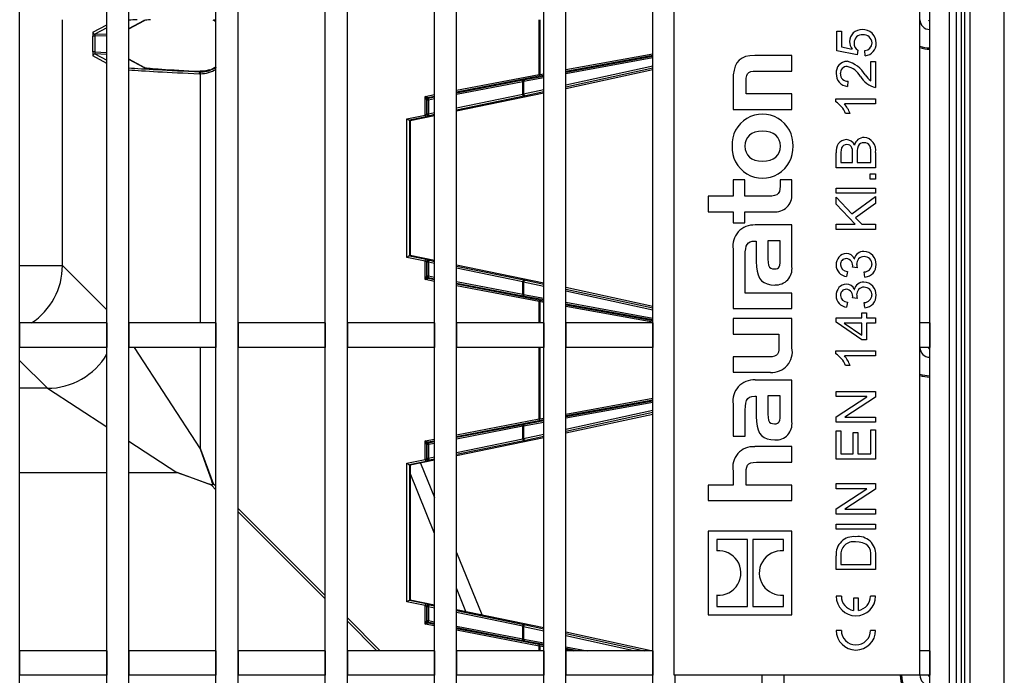
# Model space of a CAD drawing. Units: millimetres. Extents: x 49 to 2891, y 49 to 2030.
# Drawn here: x 1018 to 1118, y 244 to 310 of the extents above; entities that cross this region are included whole.
import ezdxf

# ---------------------------------------------------------------- set-up
doc = ezdxf.new("R2010")
doc.units = ezdxf.units.MM
doc.header["$LTSCALE"] = 7
doc.layers.add('HAURATON_PRODUCT_CONTOUR', color=7, linetype='Continuous', lineweight=25)

msp = doc.modelspace()

# ---------------------------------------------------------------- linework, layer by layer
at = {"layer": 'HAURATON_PRODUCT_CONTOUR'}
for p, q in [((1118.16, 182.61), (1118.16, 473.77)), ((1114.15, 187.12), (1114.15, 469.27)), ((1114.65, 469.27), (1114.65, 187.12)), ((1113.29, 187.48), (1113.29, 468.9)), ((1113.79, 468.9), (1113.79, 187.48)), ((1110.58, 188.19), (1110.58, 468.19)), ((1112.58, 188.19), (1112.58, 468.19)), ((1018.1, 190.19), (1018.1, 466.19)), ((1026.95, 190.19), (1026.95, 466.19)), ((1029.2, 190.19), (1029.2, 466.19)), ((1038.05, 190.19), (1038.05, 466.19)), ((1040.3, 190.19), (1040.3, 466.19)), ((1049.15, 190.19), (1049.15, 466.19)), ((1051.4, 190.19), (1051.4, 466.19)), ((1060.25, 190.19), (1060.25, 466.19)), ((1062.5, 190.19), (1062.5, 466.19)), ((1071.35, 190.19), (1071.35, 466.19)), ((1073.6, 190.19), (1073.6, 466.19)), ((1082.45, 190.19), (1082.45, 466.19)), ((1084.58, 312.74), (1084.58, 243.74)), ((1109.58, 243.74), (1109.58, 312.74)), ((1022.45, 285.32), (1022.45, 310.29)), ((1029.2, 309.36), (1030.79, 310.22)), ((1029.2, 309.39), (1030.73, 310.21)), ((1037.74, 310.29), (1038.05, 310.1)), ((1038.05, 310.16), (1037.84, 310.29)), ((1070.89, 304.74), (1070.89, 310.29)), ((1070.96, 310.29), (1070.96, 304.74)), ((1025.54, 309.02), (1026.95, 309.78)), ((1026.95, 309.47), (1025.75, 308.82)), ((1025.53, 307.02), (1025.53, 308.62)), ((1025.73, 308.62), (1025.53, 308.62)), ((1026.95, 308.67), (1025.73, 308.62)), ((1025.73, 308.62), (1025.73, 307.02)), ((1025.75, 308.82), (1026.95, 308.87)), ((1101.13, 307.13), (1101.13, 309.13)), ((1101.13, 309.13), (1101.6, 309.13)), ((1101.6, 309.13), (1101.6, 307.52)), ((1101.6, 307.52), (1102.69, 307.31)), ((1103.26, 307.21), (1103.2, 306.74)), ((1025.73, 307.02), (1025.53, 307.02)), ((1026.95, 305.85), (1025.54, 306.62)), ((1025.73, 307.02), (1026.95, 306.97)), ((1025.75, 306.82), (1026.95, 306.17)), ((1026.95, 306.77), (1025.75, 306.82)), ((1030.81, 305.41), (1029.2, 306.28)), ((1030.73, 305.43), (1029.2, 306.25)), ((1073.6, 305.22), (1082.45, 306.83)), ((1082.45, 306.65), (1073.6, 305.04)), ((1073.6, 304.97), (1082.45, 306.59)), ((1082.45, 306.41), (1073.6, 304.8)), ((1096.58, 306.65), (1092.79, 306.65)), ((1096.58, 305.07), (1096.58, 306.65)), ((1103.2, 306.74), (1101.13, 307.13)), ((1104.02, 306.63), (1103.99, 307.15)), ((1073.6, 303.69), (1082.45, 305.61)), ((1082.45, 305.38), (1073.6, 303.45)), ((1073.6, 303.31), (1082.45, 305.23)), ((1104.61, 304.09), (1104.61, 306.06)), ((1104.61, 306.06), (1105.08, 306.06)), ((1105.08, 306.06), (1105.08, 303.41)), ((1036.42, 304.8), (1036.37, 304.8)), ((1036.47, 304.8), (1036.42, 304.8)), ((1036.45, 305.05), (1036.45, 305)), ((1036.49, 305.05), (1036.45, 305.05)), ((1036.45, 305), (1036.49, 305)), ((1036.47, 279.49), (1036.47, 304.8)), ((1036.49, 305.05), (1036.49, 305)), ((1036.49, 305), (1036.53, 305)), ((1062.5, 303.12), (1070.89, 304.74)), ((1070.86, 304.54), (1062.5, 302.92)), ((1062.5, 302.87), (1069.26, 304.18)), ((1071.35, 304.39), (1069.31, 304.01)), ((1069.41, 304.21), (1071.35, 304.56)), ((1071.35, 304.63), (1070.86, 304.54)), ((1070.89, 304.74), (1070.96, 304.74)), ((1070.96, 304.74), (1071.35, 304.81)), ((1092.98, 305.07), (1096.58, 305.07)), ((1069.23, 303.99), (1062.5, 302.68)), ((1069.23, 302.72), (1069.23, 303.99)), ((1069.31, 304.01), (1069.31, 302.75)), ((1069.31, 302.75), (1071.35, 303.2)), ((1090.6, 304.15), (1090.6, 301.18)), ((1091.91, 302.76), (1091.91, 304.03)), ((1102.27, 304.04), (1102.22, 303.52)), ((1059.31, 302.5), (1060.25, 302.68)), ((1059.31, 300.61), (1059.31, 302.5)), ((1059.44, 302.19), (1059.44, 300.67)), ((1059.5, 302.13), (1059.45, 302.17)), ((1060.25, 302.49), (1059.61, 302.36)), ((1059.61, 302.36), (1059.66, 302.32)), ((1060.25, 302.25), (1059.63, 302.13)), ((1059.66, 302.32), (1060.25, 302.44)), ((1071.35, 302.83), (1062.5, 301)), ((1062.5, 301.33), (1069.23, 302.72)), ((1069.34, 302.52), (1062.5, 301.11)), ((1071.35, 302.96), (1069.49, 302.55)), ((1096.58, 302.76), (1091.91, 302.76)), ((1096.58, 301.18), (1096.58, 302.76)), ((1101.03, 302.27), (1105.08, 302.27)), ((1101.03, 301.96), (1101.03, 302.27)), ((1105.08, 302.27), (1105.08, 301.75)), ((1059.5, 300.74), (1059.5, 302.13)), ((1059.63, 302.13), (1059.5, 302.13)), ((1059.63, 302.13), (1059.63, 300.74)), ((1090.6, 301.18), (1096.58, 301.18)), ((1105.08, 301.75), (1101.91, 301.75)), ((1057.46, 300.23), (1059.31, 300.61)), ((1057.46, 286.15), (1057.46, 300.23)), ((1059.42, 300.42), (1057.72, 300.07)), ((1060.25, 300.54), (1057.78, 300.03)), ((1059.44, 300.67), (1059.5, 300.74)), ((1059.5, 300.74), (1059.63, 300.74)), ((1059.63, 300.74), (1060.25, 300.87)), ((1059.73, 300.54), (1059.68, 300.48)), ((1060.25, 300.65), (1059.73, 300.54)), ((1102.48, 300.76), (1102.01, 300.76)), ((1057.78, 300.03), (1057.73, 300.07)), ((1057.73, 300.07), (1057.73, 286.32)), ((1057.78, 300.03), (1057.78, 286.36)), ((1101.08, 295.26), (1101.08, 296.78)), ((1101.55, 296.6), (1101.55, 295.78)), ((1102.74, 295.78), (1102.74, 296.67)), ((1103.21, 296.74), (1103.21, 295.78)), ((1104.61, 295.78), (1104.61, 296.82)), ((1105.08, 296.81), (1105.08, 295.26)), ((1105.08, 295.26), (1101.08, 295.26)), ((1101.55, 295.78), (1102.74, 295.78)), ((1103.21, 295.78), (1104.61, 295.78)), ((1104.51, 294.08), (1104.51, 294.65)), ((1104.51, 294.65), (1105.08, 294.65)), ((1105.08, 294.65), (1105.08, 294.08)), ((1090.6, 294.03), (1090.6, 292.36)), ((1091.79, 294.03), (1090.6, 294.03)), ((1091.79, 292.36), (1091.79, 294.03)), ((1096.58, 294.03), (1095.39, 294.03)), ((1095.39, 294.03), (1095.39, 293.38)), ((1096.58, 292.58), (1096.58, 294.03)), ((1101.08, 292.67), (1101.08, 293.19)), ((1101.08, 293.19), (1105.08, 293.19)), ((1105.08, 294.08), (1104.51, 294.08)), ((1105.08, 293.19), (1105.08, 292.67)), ((1088.08, 292.36), (1088.08, 290.78)), ((1090.6, 292.36), (1088.08, 292.36)), ((1094.21, 292.36), (1091.79, 292.36)), ((1105.08, 292.67), (1101.08, 292.67)), ((1101.08, 291.55), (1101.08, 292.28)), ((1101.08, 292.28), (1102.68, 290.57)), ((1102.68, 290.57), (1105.08, 292.32)), ((1105.08, 292.32), (1105.08, 291.62)), ((1102.99, 289.51), (1101.08, 291.55)), ((1105.08, 291.62), (1103.04, 290.18)), ((1088.08, 290.78), (1090.6, 290.78)), ((1090.6, 290.78), (1090.6, 289.67)), ((1091.79, 290.78), (1094.71, 290.78)), ((1091.79, 289.67), (1091.79, 290.78)), ((1103.04, 290.18), (1103.68, 289.51)), ((1090.6, 289.67), (1091.79, 289.67)), ((1096.58, 289.44), (1092.83, 289.44)), ((1096.58, 285.2), (1096.58, 289.44)), ((1101.08, 288.99), (1101.08, 289.51)), ((1101.08, 289.51), (1102.99, 289.51)), ((1103.68, 289.51), (1105.08, 289.51)), ((1105.08, 289.51), (1105.08, 288.99)), ((1105.08, 288.99), (1101.08, 288.99)), ((1092.8, 287.81), (1092.95, 287.81)), ((1092.95, 287.81), (1092.95, 285.73)), ((1094.14, 287.82), (1094.14, 285.95)), ((1095.37, 287.82), (1094.14, 287.82)), ((1095.37, 285.84), (1095.37, 287.82)), ((1057.72, 286.32), (1059.42, 285.97)), ((1057.78, 286.36), (1057.73, 286.32)), ((1057.78, 286.36), (1060.25, 285.85)), ((1090.6, 286.98), (1090.6, 280.94)), ((1091.83, 283.77), (1091.83, 286.37)), ((1018.1, 285.32), (1022.45, 285.32)), ((1026.95, 280.81), (1022.45, 285.32)), ((1059.31, 285.77), (1057.46, 286.15)), ((1059.31, 283.89), (1059.31, 285.77)), ((1059.5, 285.65), (1059.44, 285.71)), ((1059.44, 285.71), (1059.44, 284.2)), ((1059.63, 285.65), (1059.5, 285.65)), ((1059.5, 284.26), (1059.5, 285.65)), ((1059.63, 285.65), (1059.63, 284.26)), ((1060.25, 285.52), (1059.63, 285.65)), ((1059.68, 285.91), (1059.73, 285.85)), ((1059.73, 285.85), (1060.25, 285.74)), ((1062.5, 285.38), (1071.35, 283.56)), ((1062.5, 285.27), (1069.34, 283.86)), ((1102.91, 285.99), (1102.92, 285.99)), ((1059.45, 284.22), (1059.5, 284.26)), ((1059.5, 284.26), (1059.63, 284.26)), ((1059.63, 284.26), (1060.25, 284.14)), ((1069.23, 283.67), (1062.5, 285.06)), ((1102.22, 284.73), (1102.13, 284.21)), ((1103.21, 285.09), (1102.74, 285.15)), ((1104, 284.15), (1103.93, 284.67)), ((1060.25, 283.71), (1059.31, 283.89)), ((1059.66, 284.06), (1059.61, 284.02)), ((1059.61, 284.02), (1060.25, 283.9)), ((1060.25, 283.95), (1059.66, 284.06)), ((1062.5, 283.7), (1069.23, 282.4)), ((1069.26, 282.2), (1062.5, 283.51)), ((1062.5, 283.46), (1070.86, 281.84)), ((1070.89, 281.65), (1062.5, 283.27)), ((1069.23, 282.4), (1069.23, 283.67)), ((1069.31, 283.63), (1069.31, 282.37)), ((1071.35, 283.19), (1069.31, 283.63)), ((1069.49, 283.83), (1071.35, 283.42)), ((1091.84, 283.77), (1091.83, 283.77)), ((1091.84, 282.52), (1091.84, 283.77)), ((1069.31, 282.37), (1071.35, 282)), ((1071.35, 281.82), (1069.41, 282.17)), ((1082.45, 281.15), (1073.6, 283.08)), ((1073.6, 282.93), (1082.45, 281.01)), ((1082.45, 280.77), (1073.6, 282.7)), ((1096.58, 282.52), (1091.84, 282.52)), ((1096.58, 280.94), (1096.58, 282.52)), ((1102.91, 282.88), (1102.92, 282.88)), ((1070.86, 281.84), (1071.35, 281.75)), ((1070.89, 281.65), (1070.96, 281.65)), ((1070.89, 279.49), (1070.89, 281.65)), ((1070.96, 281.65), (1070.96, 279.49)), ((1071.35, 281.58), (1070.96, 281.65)), ((1073.6, 281.59), (1082.45, 279.98)), ((1082.45, 279.8), (1073.6, 281.41)), ((1073.6, 281.34), (1082.45, 279.73)), ((1082.45, 279.55), (1073.6, 281.17)), ((1102.22, 281.61), (1102.13, 281.09)), ((1103.21, 281.97), (1102.74, 282.03)), ((1104, 281.04), (1103.93, 281.56)), ((1090.6, 280.94), (1096.58, 280.94)), ((1103.68, 280), (1103.68, 280.52)), ((1103.68, 280.52), (1104.14, 280.52)), ((1104.14, 280.52), (1104.14, 280)), ((1018.1, 279.49), (1018.1, 276.99)), ((1026.95, 279.49), (1018.1, 279.49)), ((1026.95, 279.49), (1026.95, 276.99)), ((1029.2, 279.49), (1029.2, 276.99)), ((1038.05, 279.49), (1029.2, 279.49)), ((1038.05, 279.49), (1038.05, 276.99)), ((1040.3, 279.49), (1040.3, 276.99)), ((1049.15, 279.49), (1040.3, 279.49)), ((1049.15, 279.49), (1049.15, 276.99)), ((1051.4, 279.49), (1051.4, 276.99)), ((1060.25, 279.49), (1051.4, 279.49)), ((1060.25, 279.49), (1060.25, 276.99)), ((1062.5, 279.49), (1062.5, 276.99)), ((1071.35, 279.49), (1062.5, 279.49)), ((1071.35, 279.49), (1071.35, 276.99)), ((1073.6, 279.49), (1073.6, 276.99)), ((1082.45, 279.49), (1073.6, 279.49)), ((1082.45, 279.49), (1082.45, 276.99)), ((1090.6, 279.93), (1090.6, 278.35)), ((1096.58, 279.93), (1090.6, 279.93)), ((1096.58, 276.95), (1096.58, 279.93)), ((1101.08, 279.57), (1101.08, 280)), ((1101.08, 280), (1103.68, 280)), ((1103.68, 277.76), (1101.08, 279.57)), ((1103.68, 279.48), (1101.9, 279.48)), ((1101.9, 279.48), (1101.9, 279.47)), ((1101.9, 279.47), (1103.68, 278.25)), ((1103.68, 278.25), (1103.68, 279.48)), ((1104.14, 280), (1105.08, 280)), ((1105.08, 279.48), (1104.14, 279.48)), ((1104.14, 279.48), (1104.14, 277.76)), ((1105.08, 280), (1105.08, 279.48)), ((1110.58, 279.49), (1109.58, 279.49)), ((1110.58, 279.49), (1110.58, 276.99)), ((1090.6, 278.35), (1095.26, 278.35)), ((1095.26, 278.35), (1095.26, 277.08)), ((1104.14, 277.76), (1103.68, 277.76)), ((1026.95, 276.99), (1018.1, 276.99)), ((1038.05, 276.99), (1029.2, 276.99)), ((1036.47, 266.7), (1029.78, 276.99)), ((1036.47, 266.7), (1036.47, 276.99)), ((1049.15, 276.99), (1040.3, 276.99)), ((1060.25, 276.99), (1051.4, 276.99)), ((1071.35, 276.99), (1062.5, 276.99)), ((1070.89, 269.74), (1070.89, 276.99)), ((1070.96, 276.99), (1070.96, 269.74)), ((1082.45, 276.99), (1073.6, 276.99)), ((1101.03, 276.36), (1101.03, 276.67)), ((1101.03, 276.67), (1105.08, 276.67)), ((1105.08, 276.15), (1101.91, 276.15)), ((1105.08, 276.67), (1105.08, 276.15)), ((1110.58, 276.99), (1109.58, 276.99)), ((1018.1, 275.67), (1020.92, 272.85)), ((1090.6, 276.04), (1090.6, 274.47)), ((1094.26, 276.04), (1090.6, 276.04)), ((1102.48, 275.17), (1102.01, 275.17)), ((1090.6, 274.47), (1094.39, 274.47)), ((1096.58, 273.69), (1092.83, 273.69)), ((1096.58, 269.45), (1096.58, 273.69)), ((1020.92, 272.85), (1018.1, 272.85)), ((1020.92, 272.85), (1026.95, 268.93)), ((1101.08, 272), (1101.08, 272.52)), ((1101.08, 272.52), (1105.08, 272.52)), ((1105.08, 272.52), (1105.08, 271.96)), ((1073.6, 270.22), (1082.45, 271.83)), ((1082.45, 271.65), (1073.6, 270.04)), ((1073.6, 269.97), (1082.45, 271.59)), ((1082.45, 271.41), (1073.6, 269.8)), ((1090.6, 271.23), (1090.6, 268)), ((1092.8, 272.06), (1092.95, 272.06)), ((1092.95, 272.06), (1092.95, 269.98)), ((1094.14, 272.07), (1094.14, 270.21)), ((1095.37, 272.07), (1094.14, 272.07)), ((1095.37, 270.1), (1095.37, 272.07)), ((1104.2, 272), (1101.08, 272)), ((1101.08, 269.96), (1104.2, 271.99)), ((1105.08, 271.96), (1101.96, 269.93)), ((1104.2, 271.99), (1104.2, 272)), ((1073.6, 268.69), (1082.45, 270.61)), ((1082.45, 270.38), (1073.6, 268.45)), ((1073.6, 268.31), (1082.45, 270.23)), ((1091.83, 268), (1091.83, 270.63)), ((1062.5, 268.12), (1070.89, 269.74)), ((1070.86, 269.54), (1062.5, 267.92)), ((1062.5, 267.87), (1069.26, 269.18)), ((1071.35, 269.39), (1069.31, 269.01)), ((1069.41, 269.21), (1071.35, 269.56)), ((1071.35, 269.63), (1070.86, 269.54)), ((1070.89, 269.74), (1070.96, 269.74)), ((1070.96, 269.74), (1071.35, 269.81)), ((1101.08, 269.4), (1101.08, 269.96)), ((1105.08, 269.4), (1101.08, 269.4)), ((1101.96, 269.93), (1101.96, 269.92)), ((1101.96, 269.92), (1105.08, 269.92)), ((1105.08, 269.92), (1105.08, 269.4)), ((1069.23, 268.99), (1062.5, 267.68)), ((1069.23, 267.72), (1069.23, 268.99)), ((1069.31, 269.01), (1069.31, 267.75)), ((1069.31, 267.75), (1071.35, 268.2)), ((1101.08, 265.66), (1101.08, 268.52)), ((1101.08, 268.52), (1101.55, 268.52)), ((1101.55, 268.52), (1101.55, 266.18)), ((1102.79, 268.36), (1103.26, 268.36)), ((1102.79, 266.18), (1102.79, 268.36)), ((1103.26, 268.36), (1103.26, 266.18)), ((1104.61, 268.62), (1105.08, 268.62)), ((1104.61, 266.18), (1104.61, 268.62)), ((1105.08, 268.62), (1105.08, 265.66)), ((1029.2, 267.47), (1034.07, 264.3)), ((1059.31, 267.5), (1060.25, 267.68)), ((1059.31, 265.61), (1059.31, 267.5)), ((1059.44, 267.19), (1059.44, 265.67)), ((1059.5, 267.13), (1059.45, 267.17)), ((1060.25, 267.49), (1059.61, 267.36)), ((1059.61, 267.36), (1059.66, 267.32)), ((1060.25, 267.25), (1059.63, 267.13)), ((1059.66, 267.32), (1060.25, 267.44)), ((1071.35, 267.83), (1062.5, 266)), ((1062.5, 266.33), (1069.23, 267.72)), ((1069.34, 267.52), (1062.5, 266.11)), ((1071.35, 267.96), (1069.49, 267.55)), ((1090.6, 268), (1091.83, 268)), ((1059.5, 265.74), (1059.5, 267.13)), ((1059.63, 267.13), (1059.5, 267.13)), ((1059.63, 267.13), (1059.63, 265.74)), ((1096.58, 266.92), (1092.79, 266.92)), ((1096.58, 265.33), (1096.58, 266.92)), ((1101.55, 266.18), (1102.79, 266.18)), ((1103.26, 266.18), (1104.61, 266.18)), ((1057.46, 265.23), (1059.31, 265.61)), ((1057.46, 251.15), (1057.46, 265.23)), ((1059.42, 265.42), (1057.72, 265.07)), ((1060.25, 265.54), (1057.78, 265.03)), ((1058.84, 265.24), (1060.25, 261.74)), ((1059.44, 265.67), (1059.5, 265.74)), ((1059.5, 265.74), (1059.63, 265.74)), ((1059.63, 265.74), (1060.25, 265.87)), ((1059.73, 265.54), (1059.68, 265.48)), ((1060.25, 265.65), (1059.73, 265.54)), ((1092.97, 265.33), (1096.58, 265.33)), ((1105.08, 265.66), (1101.08, 265.66)), ((1018.1, 264.3), (1026.95, 264.3)), ((1029.2, 264.3), (1034.07, 264.3)), ((1057.78, 265.03), (1057.73, 265.07)), ((1057.73, 265.07), (1057.73, 251.32)), ((1057.78, 265.03), (1057.78, 251.36)), ((1060.25, 258.11), (1057.78, 264.24)), ((1090.6, 264.42), (1090.6, 263.02)), ((1091.91, 263.02), (1091.91, 264.27)), ((1037.76, 263.18), (1038.05, 262.89)), ((1101.08, 262.65), (1101.08, 263.17)), ((1101.08, 263.17), (1105.08, 263.17)), ((1105.08, 263.17), (1105.08, 262.61)), ((1038.05, 262.55), (1037.59, 263.01)), ((1090.6, 263.02), (1088.08, 263.02)), ((1088.08, 263.02), (1088.08, 261.45)), ((1096.58, 263.02), (1091.91, 263.02)), ((1096.58, 261.45), (1096.58, 263.02)), ((1104.2, 262.65), (1101.08, 262.65)), ((1101.08, 260.61), (1104.2, 262.64)), ((1105.08, 262.61), (1101.96, 260.58)), ((1104.2, 262.64), (1104.2, 262.65)), ((1088.08, 261.45), (1096.58, 261.45)), ((1040.3, 260.64), (1049.15, 251.79)), ((1049.15, 251.45), (1040.3, 260.3)), ((1101.08, 260.05), (1101.08, 260.61)), ((1101.96, 260.58), (1101.96, 260.57)), ((1101.96, 260.57), (1105.08, 260.57)), ((1105.08, 260.57), (1105.08, 260.05)), ((1105.08, 260.05), (1101.08, 260.05)), ((1096.58, 258.34), (1088.08, 258.34)), ((1088.08, 258.34), (1088.08, 249.84)), ((1096.58, 249.84), (1096.58, 258.34)), ((1101.08, 258.54), (1101.08, 259.06)), ((1101.08, 259.06), (1105.08, 259.06)), ((1105.08, 258.54), (1101.08, 258.54)), ((1105.08, 259.06), (1105.08, 258.54)), ((1092.07, 257.48), (1088.95, 257.48)), ((1088.95, 257.48), (1088.95, 256.33)), ((1092.07, 250.69), (1092.07, 257.48)), ((1095.71, 257.48), (1092.59, 257.48)), ((1092.59, 257.48), (1092.59, 250.69)), ((1095.71, 256.32), (1095.71, 257.48)), ((1062.5, 256.17), (1065.05, 249.86)), ((1101.08, 254.44), (1101.08, 255.83)), ((1101.55, 255.82), (1101.55, 254.96)), ((1104.61, 254.96), (1104.61, 255.84)), ((1105.08, 255.89), (1105.08, 254.44)), ((1105.08, 254.44), (1101.08, 254.44)), ((1101.55, 254.96), (1104.61, 254.96)), ((1063.45, 250.19), (1062.5, 252.54)), ((1059.31, 250.77), (1057.46, 251.15)), ((1057.72, 251.32), (1059.42, 250.97)), ((1057.78, 251.36), (1057.73, 251.32)), ((1057.78, 251.36), (1060.25, 250.85)), ((1088.95, 251.86), (1088.95, 250.69)), ((1095.71, 250.69), (1095.71, 251.85)), ((1101.6, 251.74), (1101.08, 251.74)), ((1102.82, 251.54), (1102.82, 250.29)), ((1103.34, 251.54), (1102.82, 251.54)), ((1103.34, 250.29), (1103.34, 251.54)), ((1105.08, 251.74), (1104.56, 251.74)), ((1059.31, 248.89), (1059.31, 250.77)), ((1059.5, 250.65), (1059.44, 250.71)), ((1059.44, 250.71), (1059.44, 249.2)), ((1059.63, 250.65), (1059.5, 250.65)), ((1059.5, 249.26), (1059.5, 250.65)), ((1059.63, 250.65), (1059.63, 249.26)), ((1060.25, 250.52), (1059.63, 250.65)), ((1059.68, 250.91), (1059.73, 250.85)), ((1059.73, 250.85), (1060.25, 250.74)), ((1062.5, 250.38), (1071.35, 248.56)), ((1062.5, 250.27), (1069.34, 248.86)), ((1088.95, 250.69), (1092.07, 250.69)), ((1092.59, 250.69), (1095.71, 250.69)), ((1051.4, 249.54), (1054.75, 246.19)), ((1054.41, 246.19), (1051.4, 249.2)), ((1059.45, 249.22), (1059.5, 249.26)), ((1059.5, 249.26), (1059.63, 249.26)), ((1059.63, 249.26), (1060.25, 249.14)), ((1069.23, 248.67), (1062.5, 250.06)), ((1088.08, 249.84), (1096.58, 249.84)), ((1060.25, 248.71), (1059.31, 248.89)), ((1059.66, 249.06), (1059.61, 249.02)), ((1059.61, 249.02), (1060.25, 248.9)), ((1060.25, 248.95), (1059.66, 249.06)), ((1062.5, 248.7), (1069.23, 247.4)), ((1069.26, 247.2), (1062.5, 248.51)), ((1062.5, 248.46), (1070.86, 246.84)), ((1070.89, 246.65), (1062.5, 248.27)), ((1069.23, 247.4), (1069.23, 248.67)), ((1069.31, 248.63), (1069.31, 247.37)), ((1071.35, 248.19), (1069.31, 248.63)), ((1069.49, 248.83), (1071.35, 248.42)), ((1101.6, 248.26), (1101.08, 248.26)), ((1105.08, 248.26), (1104.56, 248.26)), ((1069.31, 247.37), (1071.35, 247)), ((1071.35, 246.82), (1069.41, 247.17)), ((1082.27, 246.19), (1073.6, 248.08)), ((1073.6, 247.93), (1081.6, 246.19)), ((1080.52, 246.19), (1073.6, 247.7)), ((1018.1, 246.19), (1018.1, 243.69)), ((1026.95, 246.19), (1018.1, 246.19)), ((1026.95, 246.19), (1026.95, 243.69)), ((1029.2, 246.19), (1029.2, 243.69)), ((1038.05, 246.19), (1029.2, 246.19)), ((1038.05, 246.19), (1038.05, 243.69)), ((1040.3, 246.19), (1040.3, 243.69)), ((1049.15, 246.19), (1040.3, 246.19)), ((1049.15, 246.19), (1049.15, 243.69)), ((1051.4, 246.19), (1051.4, 243.69)), ((1060.25, 246.19), (1051.4, 246.19)), ((1060.25, 246.19), (1060.25, 243.69)), ((1062.5, 246.19), (1062.5, 243.69)), ((1071.35, 246.19), (1062.5, 246.19)), ((1070.86, 246.84), (1071.35, 246.75)), ((1070.89, 246.65), (1070.96, 246.65)), ((1070.89, 246.19), (1070.89, 246.65)), ((1070.96, 246.65), (1070.96, 246.19)), ((1071.35, 246.58), (1070.96, 246.65)), ((1071.35, 246.19), (1071.35, 243.69)), ((1073.6, 246.59), (1075.77, 246.19)), ((1074.8, 246.19), (1073.6, 246.41)), ((1073.6, 246.34), (1074.43, 246.19)), ((1073.6, 246.19), (1073.6, 243.69)), ((1082.45, 246.19), (1073.6, 246.19)), ((1082.45, 246.19), (1082.45, 243.69)), ((1110.58, 246.19), (1109.58, 246.19)), ((1110.58, 246.19), (1110.58, 243.69)), ((1026.95, 243.69), (1018.1, 243.69)), ((1038.05, 243.69), (1029.2, 243.69)), ((1049.15, 243.69), (1040.3, 243.69)), ((1060.25, 243.69), (1051.4, 243.69)), ((1071.35, 243.69), (1062.5, 243.69)), ((1082.45, 243.69), (1073.6, 243.69)), ((1084.58, 243.74), (1109.58, 243.74)), ((1084.7, 190.19), (1084.7, 243.74)), ((1084.7, 243.74), (1084.7, 243.69)), ((1093.55, 243.69), (1084.7, 243.69)), ((1093.55, 190.19), (1093.55, 243.74)), ((1093.55, 243.74), (1093.55, 243.69)), ((1095.8, 190.19), (1095.8, 243.74)), ((1095.8, 243.74), (1095.8, 243.69)), ((1110.58, 243.69), (1095.8, 243.69))]:
    msp.add_line(p, q, dxfattribs=at)
at = {"layer": 'HAURATON_PRODUCT_CONTOUR', "flags": 128}
for points in [[(1030.79, 310.22), (1030.76, 310.21), (1030.73, 310.21)], [(1030.79, 310.22), (1030.79, 310.22), (1030.8, 310.22), (1030.82, 310.23)], [(1092.79, 306.65), (1092.29, 306.62), (1091.86, 306.54), (1091.51, 306.39), (1091.21, 306.18), (1090.98, 305.91), (1090.81, 305.58), (1090.69, 305.17), (1090.62, 304.7), (1090.6, 304.15)], [(1030.8, 305.41), (1030.79, 305.41), (1030.79, 305.41)], [(1037.36, 305.19), (1036.93, 305.08), (1036.49, 305.05)], [(1036.37, 304.8), (1036.38, 304.84), (1036.38, 304.87), (1036.39, 304.91), (1036.4, 304.94), (1036.41, 304.96), (1036.42, 304.98), (1036.44, 304.99), (1036.45, 305)], [(1036.42, 304.8), (1036.43, 304.83), (1036.43, 304.87), (1036.44, 304.91), (1036.44, 304.94), (1036.45, 304.96), (1036.47, 304.98), (1036.48, 304.99), (1036.49, 305)], [(1036.47, 304.8), (1036.47, 304.84), (1036.47, 304.87), (1036.48, 304.91), (1036.48, 304.94), (1036.49, 304.96), (1036.5, 304.98), (1036.52, 304.99), (1036.53, 305)], [(1069.23, 303.99), (1069.23, 304.02), (1069.23, 304.06), (1069.23, 304.09), (1069.23, 304.12), (1069.23, 304.14), (1069.24, 304.16), (1069.25, 304.18), (1069.26, 304.18)], [(1070.89, 304.74), (1070.89, 304.7), (1070.89, 304.67), (1070.89, 304.63), (1070.89, 304.6), (1070.88, 304.58), (1070.88, 304.56), (1070.87, 304.55), (1070.86, 304.54)], [(1091.91, 304.03), (1091.93, 304.36), (1091.98, 304.62), (1092.07, 304.81), (1092.2, 304.94), (1092.39, 305.02), (1092.65, 305.06), (1092.98, 305.07)], [(1059.66, 302.32), (1059.64, 302.32), (1059.64, 302.3), (1059.63, 302.29), (1059.62, 302.26), (1059.62, 302.23), (1059.62, 302.2), (1059.62, 302.16), (1059.63, 302.13)], [(1069.34, 302.52), (1069.33, 302.53), (1069.31, 302.54), (1069.3, 302.55), (1069.28, 302.58), (1069.27, 302.61), (1069.25, 302.64), (1069.24, 302.68), (1069.23, 302.72)], [(1059.31, 300.61), (1059.32, 300.57), (1059.33, 300.54), (1059.35, 300.5), (1059.36, 300.47), (1059.38, 300.45), (1059.39, 300.43), (1059.41, 300.42), (1059.42, 300.42)], [(1059.73, 300.54), (1059.72, 300.54), (1059.71, 300.55), (1059.69, 300.57), (1059.67, 300.59), (1059.66, 300.62), (1059.65, 300.66), (1059.64, 300.7), (1059.63, 300.74)], [(1095.4, 297.44), (1095.37, 297.78), (1095.28, 298.07), (1095.13, 298.33), (1094.93, 298.55), (1094.67, 298.73), (1094.36, 298.86), (1094, 298.94), (1093.59, 298.96), (1093.18, 298.94), (1092.82, 298.86), (1092.51, 298.73), (1092.26, 298.56), (1092.05, 298.34), (1091.91, 298.08), (1091.82, 297.78), (1091.79, 297.44)], [(1091.79, 297.44), (1091.82, 297.11), (1091.91, 296.82), (1092.05, 296.56), (1092.26, 296.34), (1092.51, 296.17), (1092.82, 296.04), (1093.18, 295.96), (1093.59, 295.93), (1094, 295.96), (1094.36, 296.04), (1094.67, 296.16), (1094.93, 296.34), (1095.13, 296.56), (1095.28, 296.81), (1095.37, 297.11), (1095.4, 297.44)], [(1102.16, 297.6), (1101.99, 297.58), (1101.83, 297.52), (1101.7, 297.41), (1101.62, 297.27), (1101.57, 297.05), (1101.55, 296.82), (1101.55, 296.6)], [(1102.74, 296.67), (1102.74, 296.88), (1102.72, 297.09), (1102.66, 297.29), (1102.58, 297.42), (1102.46, 297.53), (1102.31, 297.58), (1102.16, 297.6)], [(1103.91, 297.8), (1103.73, 297.78), (1103.56, 297.72), (1103.42, 297.61), (1103.32, 297.45), (1103.25, 297.22), (1103.22, 296.99), (1103.21, 296.74)], [(1104.61, 296.82), (1104.6, 297.05), (1104.57, 297.27), (1104.49, 297.49), (1104.39, 297.63), (1104.24, 297.73), (1104.08, 297.79), (1103.91, 297.8)], [(1095.39, 293.38), (1095.36, 293.07), (1095.3, 292.83), (1095.19, 292.65), (1095.03, 292.51), (1094.81, 292.42), (1094.54, 292.37), (1094.21, 292.36)], [(1091.83, 286.37), (1091.84, 286.72), (1091.88, 287.02), (1091.94, 287.27), (1092.03, 287.46), (1092.16, 287.62), (1092.33, 287.72), (1092.54, 287.79), (1092.8, 287.81)], [(1059.31, 285.77), (1059.32, 285.81), (1059.33, 285.85), (1059.35, 285.88), (1059.36, 285.91), (1059.38, 285.94), (1059.39, 285.95), (1059.41, 285.96), (1059.42, 285.97)], [(1059.73, 285.85), (1059.72, 285.84), (1059.71, 285.83), (1059.69, 285.82), (1059.67, 285.79), (1059.66, 285.76), (1059.65, 285.73), (1059.64, 285.69), (1059.63, 285.65)], [(1092.95, 285.73), (1092.97, 285.2), (1093.03, 284.75), (1093.14, 284.36), (1093.29, 284.04), (1093.5, 283.78), (1093.75, 283.59), (1094.06, 283.45), (1094.43, 283.37), (1094.85, 283.34)], [(1094.14, 285.95), (1094.15, 285.62), (1094.21, 285.35), (1094.31, 285.16), (1094.43, 285.06), (1094.6, 285), (1094.81, 284.98)], [(1094.81, 284.98), (1094.97, 284.99), (1095.11, 285.03), (1095.21, 285.1), (1095.28, 285.19), (1095.34, 285.36), (1095.37, 285.58), (1095.37, 285.84)], [(1103.16, 285.44), (1103.17, 285.24), (1103.21, 285.09)], [(1059.63, 284.26), (1059.62, 284.22), (1059.62, 284.19), (1059.62, 284.15), (1059.62, 284.12), (1059.63, 284.1), (1059.64, 284.08), (1059.64, 284.07), (1059.66, 284.06)], [(1069.34, 283.86), (1069.33, 283.86), (1069.31, 283.85), (1069.3, 283.83), (1069.28, 283.81), (1069.27, 283.78), (1069.25, 283.74), (1069.24, 283.7), (1069.23, 283.67)], [(1069.23, 282.4), (1069.23, 282.36), (1069.23, 282.33), (1069.23, 282.29), (1069.23, 282.27), (1069.23, 282.24), (1069.24, 282.22), (1069.25, 282.21), (1069.26, 282.2)], [(1103.16, 282.32), (1103.17, 282.13), (1103.21, 281.97)], [(1070.86, 281.84), (1070.87, 281.84), (1070.88, 281.82), (1070.88, 281.81), (1070.89, 281.78), (1070.89, 281.75), (1070.89, 281.72), (1070.89, 281.68), (1070.89, 281.65)], [(1095.26, 277.08), (1095.25, 276.76), (1095.2, 276.52), (1095.12, 276.33), (1095, 276.2), (1094.82, 276.11), (1094.58, 276.06), (1094.26, 276.04)], [(1091.83, 270.63), (1091.85, 271.02), (1091.89, 271.34), (1091.97, 271.6), (1092.09, 271.8), (1092.26, 271.95), (1092.5, 272.03), (1092.8, 272.06)], [(1094.14, 270.21), (1094.15, 269.87), (1094.21, 269.61), (1094.31, 269.42), (1094.43, 269.32), (1094.6, 269.26), (1094.81, 269.24)], [(1069.26, 269.18), (1069.25, 269.18), (1069.24, 269.16), (1069.23, 269.14), (1069.23, 269.12), (1069.23, 269.09), (1069.23, 269.06), (1069.23, 269.02), (1069.23, 268.99)], [(1070.89, 269.74), (1070.89, 269.7), (1070.89, 269.67), (1070.89, 269.63), (1070.89, 269.6), (1070.88, 269.58), (1070.88, 269.56), (1070.87, 269.55), (1070.86, 269.54)], [(1092.95, 269.98), (1092.97, 269.46), (1093.03, 269), (1093.14, 268.62), (1093.29, 268.29), (1093.5, 268.04), (1093.75, 267.84), (1094.06, 267.71), (1094.43, 267.63), (1094.85, 267.6)], [(1094.81, 269.24), (1094.97, 269.25), (1095.11, 269.29), (1095.21, 269.36), (1095.28, 269.45), (1095.34, 269.62), (1095.37, 269.83), (1095.37, 270.1)], [(1059.66, 267.32), (1059.64, 267.32), (1059.64, 267.3), (1059.63, 267.29), (1059.62, 267.26), (1059.62, 267.23), (1059.62, 267.2), (1059.62, 267.16), (1059.63, 267.13)], [(1069.23, 267.72), (1069.24, 267.68), (1069.25, 267.64), (1069.27, 267.61), (1069.28, 267.58), (1069.3, 267.55), (1069.31, 267.54), (1069.33, 267.53), (1069.34, 267.52)], [(1036.47, 266.7), (1036.48, 266.67), (1037.76, 263.18)], [(1037.71, 263.17), (1037.58, 263.54), (1037.05, 265.04), (1036.48, 266.67), (1036.47, 266.7)], [(1059.31, 265.61), (1059.32, 265.57), (1059.33, 265.54), (1059.35, 265.5), (1059.36, 265.47), (1059.38, 265.45), (1059.39, 265.43), (1059.41, 265.42), (1059.42, 265.42)], [(1059.63, 265.74), (1059.64, 265.7), (1059.65, 265.66), (1059.66, 265.62), (1059.67, 265.59), (1059.69, 265.57), (1059.71, 265.55), (1059.72, 265.54), (1059.73, 265.54)], [(1091.91, 264.27), (1091.93, 264.59), (1091.98, 264.84), (1092.07, 265.03), (1092.21, 265.17), (1092.4, 265.26), (1092.65, 265.31), (1092.97, 265.33)], [(1037.59, 263.01), (1034.1, 264.29), (1034.07, 264.3)], [(1034.07, 264.3), (1034.1, 264.29), (1035.73, 263.72), (1037.23, 263.19), (1037.6, 263.06)], [(1037.76, 263.18), (1037.76, 263.11), (1037.75, 263.08), (1037.74, 263.06), (1037.72, 263.04), (1037.7, 263.03), (1037.68, 263.02), (1037.63, 263.01), (1037.59, 263.01)], [(1037.6, 263.06), (1037.64, 263.05), (1037.68, 263.05), (1037.7, 263.05), (1037.71, 263.06), (1037.72, 263.07), (1037.72, 263.08), (1037.72, 263.11), (1037.71, 263.17)], [(1104.61, 255.84), (1104.6, 256.11), (1104.56, 256.38), (1104.46, 256.64), (1104.3, 256.86), (1104.09, 257.02), (1103.76, 257.16), (1103.4, 257.23), (1103.04, 257.25)], [(1059.31, 250.77), (1059.32, 250.81), (1059.33, 250.85), (1059.35, 250.88), (1059.36, 250.91), (1059.38, 250.94), (1059.39, 250.95), (1059.41, 250.96), (1059.42, 250.97)], [(1059.63, 250.65), (1059.64, 250.69), (1059.65, 250.73), (1059.66, 250.76), (1059.67, 250.79), (1059.69, 250.82), (1059.71, 250.83), (1059.72, 250.84), (1059.73, 250.85)], [(1059.63, 249.26), (1059.62, 249.22), (1059.62, 249.19), (1059.62, 249.15), (1059.62, 249.12), (1059.63, 249.1), (1059.64, 249.08), (1059.64, 249.07), (1059.66, 249.06)], [(1069.23, 248.67), (1069.24, 248.7), (1069.25, 248.74), (1069.27, 248.78), (1069.28, 248.81), (1069.3, 248.83), (1069.31, 248.85), (1069.33, 248.86), (1069.34, 248.86)], [(1069.26, 247.2), (1069.25, 247.21), (1069.24, 247.22), (1069.23, 247.24), (1069.23, 247.27), (1069.23, 247.29), (1069.23, 247.33), (1069.23, 247.36), (1069.23, 247.4)], [(1070.86, 246.84), (1070.87, 246.84), (1070.88, 246.82), (1070.88, 246.81), (1070.89, 246.78), (1070.89, 246.75), (1070.89, 246.72), (1070.89, 246.68), (1070.89, 246.65)]]:
    msp.add_lwpolyline(points, dxfattribs=at)
at = {"layer": 'HAURATON_PRODUCT_CONTOUR'}
for centre, radius, start, end in [((1110.58, 310.29), 0.991, 180, 270), ((1110.58, 310.29), 0.125, 180, 270), ((1103.66, 308.06), 1.23, 87.3924, 179.7536), ((1103.78, 307.94), 1.35, 359.2825, 92.8251), ((1025.74, 309.02), 0.2, 180.0308, 272.2312), ((1103.72, 307.95), 0.82, 86.1673, 181.4457), ((1103.84, 307.89), 0.878, 2.4741, 94.3078), ((1103.68, 308.08), 1.25, 180.8893, 217.6908), ((1103.72, 307.89), 0.826, 177.6972, 236.0013), ((1103.94, 307.93), 0.778, 273.7359, 359.7355), ((1103.93, 307.83), 1.2, 274.3865, 4.1966), ((1110.58, 310.29), 2.87, 249.579, 270), ((1110.58, 310.29), 3, 250.5288, 270), ((1025.74, 306.62), 0.2, 87.7688, 179.9692), ((1030.72, 305.23), 0.2, 64.0145, 87.7499), ((1036.54, 307.59), 2.6, 269.8377, 305.7161), ((1036.68, 307.37), 2.29, 287.3045, 306.8598), ((1102.2, 304.93), 1.13, 90.851, 185.8866), ((1102.19, 304.85), 0.698, 90.4564, 183.5696), ((1101.74, 303.54), 2.05, 29.0589, 77.6206), ((1101.45, 303.18), 2.98, 30.236, 75.5783), ((1069.47, 304.05), 0.171, 112.2819, 192.6593), ((1070.79, 304.7), 0.171, 292.2819, 12.6593), ((1102.29, 304.73), 1.21, 175.8736, 266.6908), ((1102.23, 304.77), 0.735, 177.5085, 273.5151), ((1105.57, 305.71), 2.35, 209.9598, 257.8707), ((1106.07, 306.15), 2.53, 215.6052, 234.6308), ((1059.64, 302.18), 0.194, 104.9444, 178.8471), ((1059.65, 302.17), 0.2, 101.326, 179.984), ((1059.7, 302.13), 0.2, 101.326, 179.984), ((1069.5, 302.74), 0.19, 178.1625, 267.1413), ((1099.79, 299.93), 2.38, 20.5469, 58.5724), ((1099.54, 299.72), 3.12, 19.527, 40.6102), ((1059.64, 300.67), 0.2, 180.0264, 281.2836), ((1059.7, 300.74), 0.2, 180.0264, 281.2836), ((1093.59, 297.6), 3.1, 357.3424, 182.6576), ((1103.9, 297.33), 0.997, 89.7898, 166.5204), ((1103.82, 297.05), 1.28, 349.3794, 86.1105), ((1093.59, 297.3), 3.1, 177.2115, 2.7885), ((1102.2, 296.98), 1.14, 95.3777, 190.539), ((1102.07, 297.17), 0.942, 24.1369, 89.0442), ((1094.89, 292.46), 1.69, 263.8002, 4.0924), ((1092.72, 287.29), 2.15, 87.065, 188.4983), ((1102.15, 285.47), 1.07, 91.9952, 184.4329), ((1102.12, 285.7), 0.842, 20.2424, 90.5676), ((1103.85, 285.8), 0.955, 87.5157, 168.1353), ((1103.9, 285.48), 0.75, 89.6935, 183.2565), ((1103.86, 285.48), 1.27, 357.1753, 88.4514), ((1103.92, 285.44), 0.793, 359.6284, 90.9515), ((1015.44, 285.33), 7.01, 303.5831, 359.9185), ((1059.64, 285.71), 0.2, 78.7164, 179.9736), ((1059.7, 285.65), 0.2, 78.7164, 179.9736), ((1094.94, 285), 1.65, 267.1063, 6.9279), ((1102.24, 285.37), 1.17, 178.8336, 264.3555), ((1102.09, 285.43), 0.594, 88.9872, 182.3823), ((1102.22, 285.45), 0.725, 183.5133, 270.3182), ((1102.03, 285.3), 0.727, 347.6395, 84.7167), ((1103.91, 285.47), 0.8, 271.4322, 357.1785), ((1103.91, 285.37), 1.22, 274.3018, 2.1937), ((1059.64, 284.2), 0.194, 181.1529, 255.0556), ((1059.65, 284.22), 0.2, 180.016, 258.674), ((1059.7, 284.26), 0.2, 180.016, 258.674), ((1069.5, 283.64), 0.19, 92.8587, 181.8375), ((1102.15, 282.36), 1.07, 91.9952, 184.4329), ((1102.12, 282.59), 0.842, 20.2424, 90.5676), ((1103.85, 282.68), 0.955, 87.5157, 168.1353), ((1103.86, 282.36), 1.27, 357.1753, 88.4514), ((1069.47, 282.33), 0.171, 167.3407, 247.7181), ((1102.24, 282.25), 1.17, 178.8336, 264.3555), ((1102.09, 282.31), 0.594, 88.9872, 182.3823), ((1102.22, 282.33), 0.725, 183.5133, 270.3182), ((1102.03, 282.18), 0.727, 347.6395, 84.7167), ((1103.9, 282.37), 0.75, 89.6935, 183.2565), ((1103.92, 282.32), 0.793, 359.6284, 90.9515), ((1103.91, 282.36), 0.8, 271.4322, 357.1785), ((1103.91, 282.25), 1.22, 274.3018, 2.1937), ((1070.79, 281.69), 0.171, 347.3407, 67.7181), ((1020.91, 279.86), 7.01, 270.0819, 329.5285), ((1094.53, 276.55), 2.09, 266.0251, 11.2177), ((1099.79, 274.33), 2.38, 20.5469, 58.5724), ((1099.54, 274.13), 3.12, 19.527, 40.6102), ((1110.58, 276.99), 0.991, 180, 270), ((1110.58, 276.99), 0.125, 180, 270), ((1110.58, 276.99), 2.87, 249.579, 270), ((1110.58, 276.99), 3, 250.5288, 270), ((1092.72, 271.55), 2.15, 87.052, 188.4816), ((1069.47, 269.05), 0.171, 112.2819, 192.6593), ((1070.79, 269.7), 0.171, 292.2819, 12.6593), ((1094.94, 269.25), 1.65, 267.079, 6.903), ((1059.64, 267.18), 0.194, 104.9444, 178.8471), ((1059.65, 267.17), 0.2, 101.326, 179.984), ((1059.7, 267.13), 0.2, 101.326, 179.984), ((1069.5, 267.74), 0.19, 178.1625, 267.1413), ((1092.65, 264.83), 2.09, 86.136, 191.3641), ((1059.64, 265.67), 0.2, 180.0264, 281.2836), ((1059.7, 265.74), 0.2, 180.0264, 281.2836), ((1037.18, 264.59), 1.52, 290.5154, 292.4207), ((1036.18, 263.59), 1.52, 337.5793, 339.4846), ((1102.83, 256.02), 1.76, 82.6735, 186.1148), ((1102.82, 255.98), 1.28, 79.9339, 187.1725), ((1103.31, 256.01), 1.78, 356.2034, 98.0653), ((1089.14, 254.08), 2.26, 34.2758, 94.8718), ((1095.5, 254.09), 2.24, 84.6382, 149.31), ((1089.19, 254.09), 2.21, 328.8413, 34.7388), ((1095.47, 254.09), 2.21, 148.8367, 214.7368), ((1089.16, 254.08), 2.24, 264.6395, 329.3146), ((1095.52, 254.1), 2.26, 214.2766, 274.8709), ((1103.08, 251.74), 2, 180, 0), ((1103.08, 251.74), 1.48, 180, 259.882), ((1103.08, 251.74), 1.48, 280.118, 0), ((1059.64, 250.71), 0.2, 78.7164, 179.9736), ((1059.7, 250.65), 0.2, 78.7164, 179.9736), ((1059.64, 249.2), 0.194, 181.1529, 255.0556), ((1059.65, 249.22), 0.2, 180.016, 258.674), ((1059.7, 249.26), 0.2, 180.016, 258.674), ((1069.5, 248.64), 0.19, 92.8587, 181.8375), ((1103.08, 248.26), 2, 180, 0), ((1103.08, 248.26), 1.48, 180, 0), ((1069.47, 247.33), 0.171, 167.3407, 247.7181), ((1070.79, 246.69), 0.171, 347.3407, 67.7181), ((1110.58, 243.69), 3, 180, 270), ((1110.58, 243.69), 2.87, 180, 270), ((1110.58, 243.69), 0.991, 180, 270), ((1110.58, 243.69), 0.125, 180, 270)]:
    msp.add_arc(centre, radius, start, end, dxfattribs=at)
for centre, major_axis, ratio, start_param, end_param in [((1040.92, 310.61), (12.8, 0.51), 0.017441, 2.586539, 2.726719), ((1040.92, 310.61), (10.2, 0.41), 0.017441, 3.029207, 3.105989), ((1040.92, 310.61), (10.2, 0.41), 0.017441, 2.775948, 3.029207), ((1025.54, 308.62), (0, 0.4), 0.034893, 0.018849, 1.572192), ((1025.74, 308.62), (0.008, 0.2), 0.069452, 0.023028, 1.576371), ((1025.54, 307.02), (0, 0.4), 0.034893, 1.569401, 3.122744), ((1025.74, 307.02), (-0.008, 0.2), 0.069452, 1.565222, 3.118565), ((1040.92, 305.03), (12.8, -0.51), 0.017441, 3.556467, 4.356422), ((1040.91, 304.83), (13, -0.51), 0.017174, 3.591571, 4.356401), ((1040.92, 305.03), (10.2, -0.41), 0.017441, 3.177196, 3.238163), ((1040.92, 305.03), (10.2, -0.41), 0.017441, 3.238163, 4.259762), ((1036.42, 307.82), (3.02, 0), 0.99998, 4.728666, 5.284175), ((1069.13, 304.15), (0.4, 0.08), 0.017116, 0.781974, 1.218306), ((1069.17, 303.95), (0.2, 0.08), 0.030686, 0.773111, 1.209443), ((1059.24, 302.5), (0.349, -0.135), 0.066976, 0.19517, 1.399448), ((1059.24, 302.5), (-0.193, 0.332), 0.154381, 3.418597, 4.622874), ((1059.45, 302.58), (0.001, 0.408), 0.018306, 2.843668, 3.126625), ((1059.65, 302.58), (0.048, 0.211), 0.319449, 2.980511, 3.263468), ((1069.17, 302.7), (0.2, 0.08), 0.030686, 5.049168, 5.4855), ((1069.2, 302.5), (0.4, 0.08), 0.017116, 5.058031, 5.494363), ((1057.53, 300.23), (0.198, -0.161), 0.172898, 4.503248, 6.124731), ((1059.24, 300.59), (0.2, 0.08), 0.030686, 5.049168, 6.253445), ((1059.28, 300.4), (0.4, 0.08), 0.017116, 5.058031, 6.262308), ((1057.53, 300.03), (0.2, 0.04), 0.017116, 0.014029, 0.294954), ((1057.53, 286.15), (0.198, 0.161), 0.172898, 0.158454, 1.779937), ((1057.53, 286.36), (0.2, -0.04), 0.017116, 5.988231, 6.269156), ((1059.24, 285.79), (0.2, -0.08), 0.030686, 0.029741, 1.234018), ((1059.28, 285.99), (0.4, -0.08), 0.017116, 0.020878, 1.225155), ((1059.24, 283.89), (0.193, 0.332), 0.154381, 4.801904, 6.006181), ((1059.45, 283.81), (-0.001, 0.408), 0.018306, 0.014968, 0.297924), ((1059.24, 283.89), (0.349, 0.135), 0.066976, 4.883738, 6.088015), ((1059.65, 283.81), (-0.048, 0.211), 0.319449, 6.16131, 6.444267), ((1069.17, 283.69), (0.2, -0.08), 0.030686, 0.797685, 1.234018), ((1069.2, 283.88), (0.4, -0.08), 0.017116, 0.788822, 1.225155), ((1069.17, 282.43), (0.2, -0.08), 0.030686, 5.073742, 5.510074), ((1069.13, 282.24), (0.4, -0.08), 0.017116, 5.064879, 5.501211), ((1069.13, 269.15), (0.4, 0.08), 0.017116, 0.781974, 1.218306), ((1069.17, 268.95), (0.2, 0.08), 0.030686, 0.773111, 1.209443), ((1059.24, 267.5), (0.349, -0.135), 0.066976, 0.19517, 1.399448), ((1059.24, 267.5), (-0.193, 0.332), 0.154381, 3.418597, 4.622874), ((1059.45, 267.58), (0.001, 0.408), 0.018306, 2.843668, 3.126625), ((1059.65, 267.58), (0.048, 0.211), 0.319449, 2.980511, 3.263468), ((1069.17, 267.7), (0.2, 0.08), 0.030686, 5.049168, 5.4855), ((1069.2, 267.5), (0.4, 0.08), 0.017116, 5.058031, 5.494363), ((1057.53, 265.23), (0.198, -0.161), 0.172898, 4.503248, 6.124731), ((1059.24, 265.59), (0.2, 0.08), 0.030686, 5.049168, 6.253445), ((1059.28, 265.4), (0.4, 0.08), 0.017116, 5.058031, 6.262308), ((1057.53, 265.03), (0.2, 0.04), 0.017116, 0.014029, 0.294954), ((1057.53, 251.15), (0.198, 0.161), 0.172898, 0.158454, 1.779937), ((1057.53, 251.36), (0.2, -0.04), 0.017116, 5.988231, 6.269156), ((1059.24, 250.79), (0.2, -0.08), 0.030686, 0.029741, 1.234018), ((1059.28, 250.99), (0.4, -0.08), 0.017116, 0.020878, 1.225155), ((1059.24, 248.89), (0.193, 0.332), 0.154381, 4.801904, 6.006181), ((1059.45, 248.81), (-0.001, 0.408), 0.018306, 0.014968, 0.297924), ((1059.24, 248.89), (0.349, 0.135), 0.066976, 4.883738, 6.088015), ((1059.65, 248.81), (-0.048, 0.211), 0.319449, 6.16131, 6.444267), ((1069.17, 248.69), (0.2, -0.08), 0.030686, 0.797685, 1.234018), ((1069.2, 248.88), (0.4, -0.08), 0.017116, 0.788822, 1.225155), ((1069.17, 247.43), (0.2, -0.08), 0.030686, 5.073742, 5.510074), ((1069.13, 247.24), (0.4, -0.08), 0.017116, 5.064879, 5.501211)]:
    msp.add_ellipse(centre, major_axis=major_axis, ratio=ratio, start_param=start_param, end_param=end_param, dxfattribs=at)

doc.saveas('drawing.dxf')
